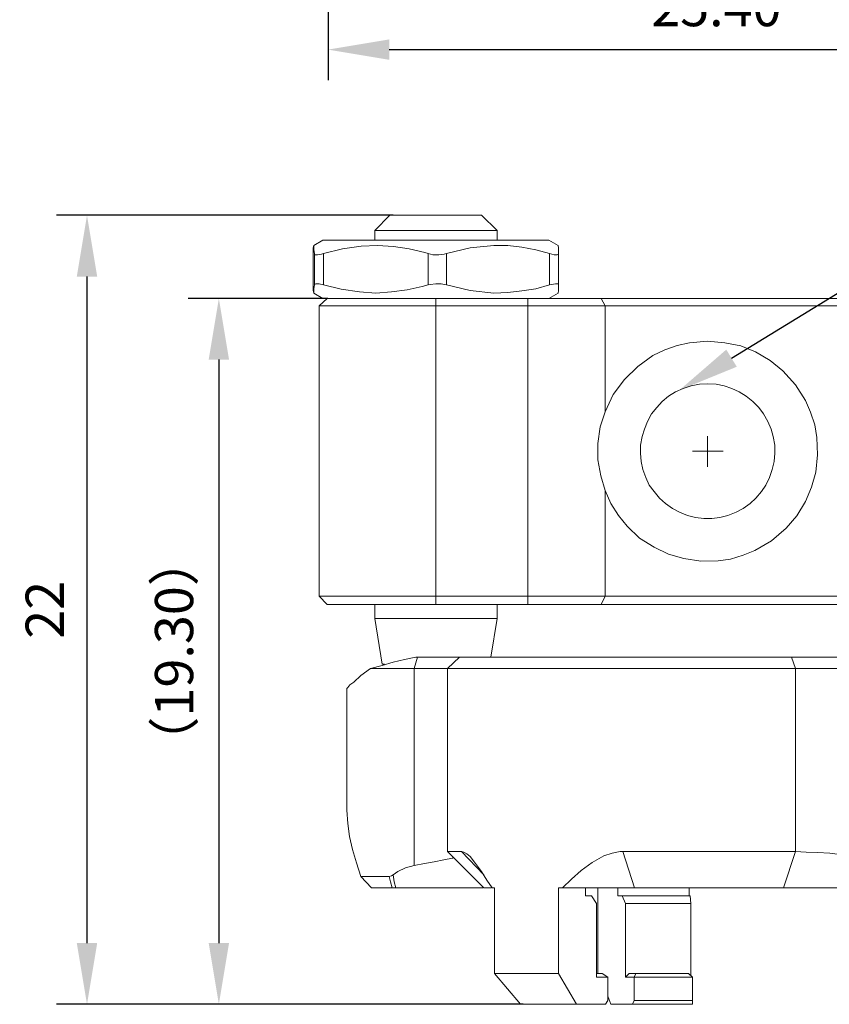
# Model space of a CAD drawing. Units: millimetres. Extents: x 12016 to 12313, y -7569 to -7359.
# Drawn here: x 12070 to 12123, y -7530 to -7465 of the extents above; entities that cross this region are included whole.
import ezdxf
from ezdxf import colors
from ezdxf.entities.mleader import LeaderData, LeaderLine
from ezdxf.math import Vec2, Vec3

# ---------------------------------------------------------------- set-up
doc = ezdxf.new("R2010")
doc.units = ezdxf.units.MM
doc.header["$LTSCALE"] = 10
doc.header["$PDMODE"] = 34
doc.layers.add('7标注层', color=4, linetype='Continuous', lineweight=5)
doc.styles.add('TH-GBD2M', font='calibri.ttf', dxfattribs={"width": 0.8, "height": 2.5})
doc.dimstyles.new('TH-GBD2M', dxfattribs={"dimtxt": 2.5, "dimasz": 4, "dimexe": 2, "dimexo": 0, "dimgap": 1.5, "dimtad": 1, "dimdec": 4, "dimlfac": 0.1, "dimzin": 9, "dimdsep": 46, "dimtxsty": 'TH-GBD2M', "dimcen": 0, "dimclrt": 3, "dimadec": 0, "dimazin": 3, "dimtfac": 1, "dimtdec": 4, "dimtofl": 0, "dimtmove": 0, "dimatfit": 3, "dimfxl": 1, "dimtolj": 1, "dimtzin": 0, "dimarcsym": 0})

# ---------------------------------------------------------------- blocks, each defined once
blk = doc.blocks.new('*D142')
at = {"layer": '7标注层', "color": 0, "lineweight": -2, "transparency": 16777216}
for p, q in [((12090.491, -7445.066), (12090.491, -7469.276)), ((12141.291, -7445.066), (12141.291, -7469.276)), ((12094.491, -7467.276), (12137.291, -7467.276))]:
    blk.add_line(p, q, dxfattribs=at)
at = {"layer": '7标注层', "color": 0, "transparency": 16777216}
for points in [[(12094.491, -7466.61), (12094.491, -7467.943), (12090.491, -7467.276)], [(12137.291, -7466.61), (12137.291, -7467.943), (12141.291, -7467.276)]]:
    blk.add_solid(points, dxfattribs=at)
at = {"layer": 'Defpoints', "color": 0, "transparency": 16777216}
for p in [(12090.491, -7445.066), (12141.291, -7445.066), (12141.291, -7467.276)]:
    blk.add_point(p, dxfattribs=at)
at = {"layer": '7标注层', "color": 3, "transparency": 16777216, "insert": (12115.891, -7464.496), "char_height": 2.5, "attachment_point": 5, "style": 'TH-GBD2M'}
blk.add_mtext('\\A1;25.40', dxfattribs=at)
blk = doc.blocks.new('*D146')
at = {"layer": '7标注层', "color": 0, "lineweight": -2, "transparency": 16777216}
for p, q in [((12090.473, -7483.542), (12081.344, -7483.542)), ((12083.344, -7487.542), (12083.344, -7525.685)), ((12103.068, -7529.685), (12081.344, -7529.685))]:
    blk.add_line(p, q, dxfattribs=at)
at = {"layer": '7标注层', "color": 0, "transparency": 16777216}
for points in [[(12082.678, -7487.542), (12084.011, -7487.542), (12083.344, -7483.542)], [(12082.678, -7525.685), (12084.011, -7525.685), (12083.344, -7529.685)]]:
    blk.add_solid(points, dxfattribs=at)
at = {"layer": 'Defpoints', "color": 0, "transparency": 16777216}
for p in [(12090.473, -7483.542), (12083.344, -7529.685), (12103.068, -7529.685)]:
    blk.add_point(p, dxfattribs=at)
at = {"layer": '7标注层', "color": 3, "transparency": 16777216, "insert": (12080.413, -7506.613), "char_height": 2.5, "attachment_point": 5, "rotation": 90, "style": 'TH-GBD2M'}
blk.add_mtext('\\A1;{\\fSimSun|b0|i0|c134|p2;（}19.30{\\fSimSun|b0|i0|c134|p2;）}', dxfattribs=at)
blk = doc.blocks.new('*D147')
at = {"layer": '7标注层', "color": 0, "lineweight": -2, "transparency": 16777216}
for p, q in [((12094.742, -7478.109), (12072.716, -7478.109)), ((12074.716, -7482.109), (12074.716, -7525.685)), ((12103.262, -7529.685), (12072.716, -7529.685))]:
    blk.add_line(p, q, dxfattribs=at)
at = {"layer": '7标注层', "color": 0, "transparency": 16777216}
for points in [[(12074.049, -7482.109), (12075.383, -7482.109), (12074.716, -7478.109)], [(12074.049, -7525.685), (12075.383, -7525.685), (12074.716, -7529.685)]]:
    blk.add_solid(points, dxfattribs=at)
at = {"layer": 'Defpoints', "color": 0, "transparency": 16777216}
for p in [(12094.742, -7478.109), (12074.716, -7529.685), (12103.262, -7529.685)]:
    blk.add_point(p, dxfattribs=at)
at = {"layer": '7标注层', "color": 3, "transparency": 16777216, "insert": (12071.953, -7503.897), "char_height": 2.5, "attachment_point": 5, "rotation": 90, "style": 'TH-GBD2M'}
blk.add_mtext('\\A1;22', dxfattribs=at)

msp = doc.modelspace()

# ---------------------------------------------------------------- linework, layer by layer
at = {"color": 7, "lineweight": 0}
for points in [[(12094.53044, -7478.109), (12093.54266, -7479.09678)], [(12094.53044, -7478.109), (12094.56572, -7478.109), (12094.63627, -7478.109), (12094.74211, -7478.109), (12094.95377, -7478.109), (12095.20072, -7478.109), (12095.51822, -7478.109), (12095.871, -7478.109), (12096.25905, -7478.109), (12096.68239, -7478.109), (12097.10572, -7478.109), (12097.56433, -7478.109), (12097.98766, -7478.109), (12098.44627, -7478.109), (12098.86961, -7478.109), (12099.25766, -7478.109), (12099.61044, -7478.109)], [(12099.61044, -7478.109), (12099.89266, -7478.109), (12100.13961, -7478.109), (12100.35127, -7478.109), (12100.45711, -7478.109), (12100.52766, -7478.109)], [(12101.55072, -7479.09678), (12100.52766, -7478.109)], [(12093.54266, -7479.09678), (12093.54266, -7479.73178)], [(12100.28072, -7479.09678), (12099.89266, -7479.09678), (12099.43405, -7479.09678), (12098.97544, -7479.09678), (12098.48155, -7479.09678), (12097.98766, -7479.09678), (12097.49377, -7479.09678), (12096.96461, -7479.09678), (12096.47072, -7479.09678), (12095.97683, -7479.09678), (12095.51822, -7479.09678), (12095.09489, -7479.09678), (12094.70683, -7479.09678), (12094.38933, -7479.09678), (12094.07183, -7479.09678), (12093.86016, -7479.09678), (12093.68377, -7479.09678), (12093.57794, -7479.09678), (12093.54266, -7479.09678)], [(12101.55072, -7479.09678), (12101.48016, -7479.09678), (12101.37433, -7479.09678), (12101.16266, -7479.09678), (12100.91572, -7479.09678), (12100.6335, -7479.09678), (12100.28072, -7479.09678)], [(12101.55072, -7479.73178), (12101.55072, -7479.09678)], [(12090.156, -7479.73178), (12089.55627, -7480.08456)], [(12093.89544, -7479.73178), (12093.331, -7479.73178), (12092.76655, -7479.73178), (12092.27266, -7479.73178), (12091.81405, -7479.73178), (12091.39072, -7479.73178), (12091.03794, -7479.73178), (12090.72044, -7479.73178), (12090.4735, -7479.73178), (12090.29711, -7479.73178), (12090.19127, -7479.73178), (12090.156, -7479.73178)], [(12104.93739, -7479.73178), (12104.90211, -7479.73178), (12104.79627, -7479.73178), (12104.61989, -7479.73178), (12104.37294, -7479.73178), (12104.05544, -7479.73178), (12103.70266, -7479.73178), (12103.31461, -7479.73178), (12102.856, -7479.73178), (12102.32683, -7479.73178), (12101.79766, -7479.73178), (12101.19794, -7479.73178), (12100.59822, -7479.73178), (12099.92794, -7479.73178), (12099.25766, -7479.73178), (12098.58739, -7479.73178), (12097.91711, -7479.73178), (12097.21155, -7479.73178), (12096.506, -7479.73178), (12095.83572, -7479.73178), (12095.16544, -7479.73178), (12094.53044, -7479.73178), (12093.89544, -7479.73178)], [(12105.53711, -7480.08456), (12104.93739, -7479.73178)], [(12089.59155, -7480.61373), (12089.55627, -7480.36678), (12089.55627, -7480.19039), (12089.55627, -7480.08456), (12089.521, -7480.22567), (12089.521, -7480.61373)], [(12097.03516, -7480.61373), (12096.8235, -7480.54317), (12095.80044, -7480.29623), (12094.77739, -7480.15512), (12093.71905, -7480.08456), (12092.66072, -7480.11984), (12091.426, -7480.29623), (12090.19127, -7480.61373)], [(12104.97266, -7480.61373), (12104.09072, -7480.36678), (12103.1735, -7480.19039), (12102.25627, -7480.08456), (12101.33905, -7480.08456), (12099.78683, -7480.22567), (12098.23461, -7480.61373)], [(12105.53711, -7480.08456), (12105.57239, -7480.22567), (12105.57239, -7480.61373)], [(12089.521, -7480.61373), (12089.521, -7482.65984)], [(12089.59155, -7480.61373), (12089.62683, -7480.68428), (12089.80322, -7480.68428), (12090.05016, -7480.649), (12090.19127, -7480.61373)], [(12089.59155, -7482.65984), (12089.59155, -7480.61373)], [(12090.19127, -7480.61373), (12090.19127, -7482.65984)], [(12097.03516, -7480.61373), (12097.35266, -7480.68428), (12097.74072, -7480.68428), (12098.0935, -7480.649), (12098.23461, -7480.61373)], [(12097.03516, -7482.65984), (12097.03516, -7480.61373)], [(12098.23461, -7480.61373), (12098.23461, -7482.65984)], [(12104.97266, -7480.61373), (12105.29016, -7480.68428), (12105.46655, -7480.68428), (12105.57239, -7480.649), (12105.57239, -7480.61373)], [(12104.97266, -7482.65984), (12104.97266, -7480.61373)], [(12105.57239, -7480.61373), (12105.57239, -7482.65984)], [(12089.59155, -7482.65984), (12089.55627, -7482.90678), (12089.55627, -7483.04789), (12089.55627, -7483.15373), (12089.55627, -7483.189), (12089.521, -7483.01262), (12089.521, -7482.65984)], [(12090.19127, -7482.65984), (12089.90905, -7482.58928), (12089.69739, -7482.58928), (12089.59155, -7482.62456), (12089.59155, -7482.65984)], [(12097.03516, -7482.65984), (12096.64711, -7482.76567), (12095.65933, -7482.97734), (12094.63627, -7483.11845), (12093.61322, -7483.189), (12092.55489, -7483.11845), (12091.35544, -7482.94206), (12090.19127, -7482.65984)], [(12098.23461, -7482.65984), (12097.88183, -7482.58928), (12097.52905, -7482.58928), (12097.17627, -7482.62456), (12097.03516, -7482.65984)], [(12104.97266, -7482.65984), (12104.09072, -7482.90678), (12103.1735, -7483.04789), (12102.25627, -7483.15373), (12101.33905, -7483.189), (12099.78683, -7483.01262), (12098.23461, -7482.65984)], [(12105.57239, -7482.65984), (12105.53711, -7482.58928), (12105.36072, -7482.58928), (12105.11377, -7482.62456), (12104.97266, -7482.65984)], [(12105.53711, -7483.189), (12105.57239, -7483.01262), (12105.57239, -7482.65984)], [(12089.55627, -7483.189), (12090.156, -7483.54178)], [(12089.90905, -7484.03567), (12090.43822, -7483.54178)], [(12093.89544, -7483.54178), (12093.331, -7483.54178), (12092.76655, -7483.54178), (12092.27266, -7483.54178), (12091.81405, -7483.54178), (12091.39072, -7483.54178), (12091.03794, -7483.54178), (12090.72044, -7483.54178), (12090.4735, -7483.54178), (12090.29711, -7483.54178), (12090.19127, -7483.54178), (12090.156, -7483.54178)], [(12099.57516, -7483.54178), (12099.25766, -7483.54178), (12098.58739, -7483.54178), (12097.91711, -7483.54178), (12097.21155, -7483.54178), (12096.506, -7483.54178), (12095.83572, -7483.54178), (12095.16544, -7483.54178), (12094.53044, -7483.54178), (12093.89544, -7483.54178)], [(12097.52905, -7484.03567), (12097.52905, -7483.54178)], [(12099.57516, -7483.54178), (12103.56155, -7483.54178)], [(12103.56155, -7484.03567), (12103.56155, -7483.54178)], [(12103.56155, -7483.54178), (12104.19655, -7483.54178), (12104.79627, -7483.54178), (12105.43127, -7483.54178), (12106.031, -7483.54178), (12106.63072, -7483.54178), (12107.23044, -7483.54178), (12107.79489, -7483.54178), (12108.35933, -7483.54178)], [(12104.93739, -7483.54178), (12105.53711, -7483.189)], [(12108.60627, -7484.03567), (12108.35933, -7483.54178)], [(12108.35933, -7483.54178), (12109.206, -7483.54178), (12110.05266, -7483.54178), (12110.96989, -7483.54178), (12111.88711, -7483.54178), (12112.80433, -7483.54178), (12113.75683, -7483.54178), (12114.70933, -7483.54178), (12115.66183, -7483.54178), (12116.61433, -7483.54178), (12117.56683, -7483.54178), (12118.51933, -7483.54178), (12119.43655, -7483.54178), (12120.35377, -7483.54178), (12121.20044, -7483.54178), (12122.08239, -7483.54178), (12122.89377, -7483.54178), (12123.66989, -7483.54178), (12124.41072, -7483.54178), (12125.11627, -7483.54178), (12125.716, -7483.54178)], [(12097.52905, -7484.03567), (12096.8235, -7484.03567), (12096.15322, -7484.03567), (12095.44766, -7484.03567), (12094.77739, -7484.03567), (12094.14239, -7484.03567), (12093.54266, -7484.03567), (12092.94294, -7484.03567), (12092.41377, -7484.03567), (12091.91989, -7484.03567), (12091.46127, -7484.03567), (12091.07322, -7484.03567), (12090.72044, -7484.03567), (12090.43822, -7484.03567), (12090.22655, -7484.03567), (12090.05016, -7484.03567), (12089.94433, -7484.03567), (12089.90905, -7484.03567)], [(12089.90905, -7503.01512), (12089.90905, -7484.03567)], [(12103.56155, -7484.03567), (12097.52905, -7484.03567)], [(12097.52905, -7484.03567), (12097.52905, -7503.01512)], [(12108.60627, -7484.03567), (12108.00655, -7484.03567), (12107.40683, -7484.03567), (12106.80711, -7484.03567), (12106.17211, -7484.03567), (12105.53711, -7484.03567), (12104.86683, -7484.03567), (12104.23183, -7484.03567), (12103.56155, -7484.03567)], [(12103.56155, -7503.01512), (12103.56155, -7484.03567)], [(12108.60627, -7484.03567), (12108.60627, -7490.95012)], [(12125.46905, -7484.03567), (12125.081, -7484.03567), (12124.41072, -7484.03567), (12123.70516, -7484.03567), (12122.92905, -7484.03567), (12122.15294, -7484.03567), (12121.30627, -7484.03567), (12120.45961, -7484.03567), (12119.57766, -7484.03567), (12118.66044, -7484.03567), (12117.74322, -7484.03567), (12116.79072, -7484.03567), (12115.83822, -7484.03567), (12114.921, -7484.03567), (12113.9685, -7484.03567), (12113.016, -7484.03567), (12112.09877, -7484.03567), (12111.18155, -7484.03567), (12110.29961, -7484.03567), (12109.45294, -7484.03567), (12108.60627, -7484.03567)], [(12108.60627, -7490.95012), (12109.13544, -7489.82123), (12109.87627, -7488.83345), (12110.75822, -7487.98678), (12111.746, -7487.28123), (12112.52211, -7486.89317), (12113.3335, -7486.61095), (12114.14489, -7486.43456), (12115.30905, -7486.32873), (12116.43794, -7486.43456), (12117.49627, -7486.64623), (12118.44877, -7487.03428), (12119.40127, -7487.59873), (12120.24794, -7488.269), (12121.05933, -7489.18623), (12121.72961, -7490.20928), (12122.04711, -7490.98539), (12122.32933, -7491.79678), (12122.47044, -7492.64345), (12122.50572, -7493.77234), (12122.39989, -7494.90123), (12122.11766, -7495.889), (12121.72961, -7496.80623), (12121.16516, -7497.75873), (12120.45961, -7498.57012), (12119.50711, -7499.3815), (12118.4135, -7500.0165), (12117.63739, -7500.334), (12116.826, -7500.58095), (12116.01461, -7500.68678), (12114.88572, -7500.72206), (12113.75683, -7500.54567), (12112.76905, -7500.26345), (12111.81655, -7499.80484), (12110.86405, -7499.20512), (12110.05266, -7498.429), (12109.48822, -7497.72345), (12108.99433, -7496.94734), (12108.60627, -7496.10067)], [(12108.60627, -7490.95012), (12108.28877, -7491.93789), (12108.14766, -7493.0315), (12108.14766, -7494.08984), (12108.32405, -7495.14817), (12108.60627, -7496.10067)], [(12115.30905, -7493.52539), (12115.30905, -7492.53762)], [(12115.30905, -7493.52539), (12114.32127, -7493.52539)], [(12115.30905, -7493.52539), (12115.30905, -7494.54845)], [(12115.30905, -7493.52539), (12116.33211, -7493.52539)], [(12108.60627, -7496.10067), (12108.60627, -7503.01512)], [(12089.90905, -7503.01512), (12089.94433, -7503.01512), (12090.05016, -7503.01512), (12090.22655, -7503.01512), (12090.43822, -7503.01512), (12090.72044, -7503.01512), (12091.07322, -7503.01512), (12091.46127, -7503.01512), (12091.91989, -7503.01512), (12092.41377, -7503.01512), (12092.94294, -7503.01512), (12093.54266, -7503.01512), (12094.14239, -7503.01512), (12094.77739, -7503.01512), (12095.44766, -7503.01512), (12096.15322, -7503.01512), (12096.8235, -7503.01512), (12097.52905, -7503.01512)], [(12090.43822, -7503.54428), (12089.90905, -7503.01512)], [(12097.52905, -7503.54428), (12096.85877, -7503.54428), (12096.15322, -7503.54428), (12095.48294, -7503.54428), (12094.81266, -7503.54428), (12094.17766, -7503.54428), (12093.57794, -7503.54428), (12093.0135, -7503.54428), (12092.51961, -7503.54428), (12092.02572, -7503.54428), (12091.63766, -7503.54428), (12091.24961, -7503.54428), (12090.96739, -7503.54428), (12090.72044, -7503.54428), (12090.54405, -7503.54428), (12090.4735, -7503.54428), (12090.43822, -7503.54428)], [(12093.54266, -7503.54428), (12093.54266, -7504.4615)], [(12097.52905, -7503.01512), (12103.56155, -7503.01512)], [(12097.52905, -7503.54428), (12097.52905, -7503.01512)], [(12103.56155, -7503.54428), (12097.52905, -7503.54428)], [(12101.55072, -7504.4615), (12101.55072, -7503.54428)], [(12103.56155, -7503.01512), (12104.23183, -7503.01512), (12104.86683, -7503.01512), (12105.53711, -7503.01512), (12106.17211, -7503.01512), (12106.80711, -7503.01512), (12107.40683, -7503.01512), (12108.00655, -7503.01512), (12108.60627, -7503.01512)], [(12103.56155, -7503.54428), (12103.56155, -7503.01512)], [(12108.35933, -7503.54428), (12107.79489, -7503.54428), (12107.23044, -7503.54428), (12106.63072, -7503.54428), (12106.031, -7503.54428), (12105.43127, -7503.54428), (12104.79627, -7503.54428), (12104.19655, -7503.54428), (12103.56155, -7503.54428)], [(12108.35933, -7503.54428), (12108.60627, -7503.01512)], [(12125.99822, -7503.54428), (12125.75127, -7503.54428), (12125.11627, -7503.54428), (12124.41072, -7503.54428), (12123.66989, -7503.54428), (12122.89377, -7503.54428), (12122.08239, -7503.54428), (12121.20044, -7503.54428), (12120.35377, -7503.54428), (12119.43655, -7503.54428), (12118.51933, -7503.54428), (12117.56683, -7503.54428), (12116.61433, -7503.54428), (12115.66183, -7503.54428), (12114.70933, -7503.54428), (12113.75683, -7503.54428), (12112.80433, -7503.54428), (12111.88711, -7503.54428), (12110.96989, -7503.54428), (12110.05266, -7503.54428), (12109.206, -7503.54428), (12108.35933, -7503.54428)], [(12108.60627, -7503.01512), (12109.45294, -7503.01512), (12110.29961, -7503.01512), (12111.18155, -7503.01512), (12112.09877, -7503.01512), (12113.016, -7503.01512), (12113.9685, -7503.01512), (12114.921, -7503.01512), (12115.83822, -7503.01512), (12116.79072, -7503.01512), (12117.74322, -7503.01512), (12118.66044, -7503.01512), (12119.57766, -7503.01512), (12120.45961, -7503.01512), (12121.30627, -7503.01512), (12122.15294, -7503.01512), (12122.92905, -7503.01512), (12123.70516, -7503.01512), (12124.41072, -7503.01512), (12125.081, -7503.01512), (12125.46905, -7503.01512)], [(12093.54266, -7504.4615), (12094.03655, -7507.46012)], [(12093.54266, -7504.4615), (12093.57794, -7504.4615), (12093.68377, -7504.4615), (12093.86016, -7504.4615), (12094.07183, -7504.4615), (12094.38933, -7504.4615), (12094.70683, -7504.4615), (12095.09489, -7504.4615), (12095.51822, -7504.4615), (12095.97683, -7504.4615), (12096.47072, -7504.4615), (12096.96461, -7504.4615), (12097.49377, -7504.4615), (12097.98766, -7504.4615), (12098.48155, -7504.4615), (12098.97544, -7504.4615), (12099.43405, -7504.4615), (12099.89266, -7504.4615), (12100.28072, -7504.4615)], [(12100.28072, -7504.4615), (12100.6335, -7504.4615), (12100.91572, -7504.4615), (12101.16266, -7504.4615), (12101.37433, -7504.4615), (12101.48016, -7504.4615), (12101.55072, -7504.4615)], [(12101.12739, -7507.0015), (12101.55072, -7504.4615)], [(12094.74211, -7507.319), (12094.03655, -7507.53067), (12093.26044, -7507.74234)], [(12094.17766, -7507.46012), (12094.07183, -7507.46012), (12094.03655, -7507.46012)], [(12094.74211, -7507.319), (12095.48294, -7507.14262), (12096.22377, -7507.0015)], [(12096.11794, -7507.74234), (12096.32961, -7507.0015)], [(12096.22377, -7507.0015), (12096.25905, -7507.0015), (12096.29433, -7507.0015), (12096.32961, -7507.0015)], [(12096.32961, -7507.0015), (12096.89405, -7507.0015), (12097.4585, -7507.0015), (12097.95239, -7507.0015), (12098.44627, -7507.0015), (12098.86961, -7507.0015), (12099.08127, -7507.0015)], [(12099.08127, -7507.0015), (12098.30516, -7507.74234)], [(12099.08127, -7507.0015), (12099.15183, -7507.0015), (12099.32822, -7507.0015), (12099.53989, -7507.0015), (12099.82211, -7507.0015), (12100.13961, -7507.0015), (12100.56294, -7507.0015), (12101.02155, -7507.0015), (12101.55072, -7507.0015), (12102.15044, -7507.0015), (12102.78544, -7507.0015), (12103.45572, -7507.0015), (12104.19655, -7507.0015), (12105.00794, -7507.0015), (12105.81933, -7507.0015), (12106.70127, -7507.0015), (12107.6185, -7507.0015), (12108.53572, -7507.0015), (12109.5235, -7507.0015), (12110.51127, -7507.0015), (12111.49905, -7507.0015), (12112.52211, -7507.0015), (12113.58044, -7507.0015), (12114.63877, -7507.0015), (12115.66183, -7507.0015), (12116.72016, -7507.0015), (12117.74322, -7507.0015), (12118.80155, -7507.0015), (12119.82461, -7507.0015), (12120.81239, -7507.0015)], [(12121.05933, -7507.74234), (12120.81239, -7507.0015)], [(12120.81239, -7507.0015), (12121.37683, -7507.0015), (12121.97655, -7507.0015), (12122.57627, -7507.0015), (12123.176, -7507.0015), (12123.77572, -7507.0015), (12124.34016, -7507.0015), (12124.90461, -7507.0015), (12125.46905, -7507.0015), (12125.96294, -7507.0015), (12126.42155, -7507.0015), (12126.84489, -7507.0015), (12127.19766, -7507.0015), (12127.51516, -7507.0015), (12127.79739, -7507.0015), (12127.97377, -7507.0015)], [(12091.70822, -7509.01234), (12091.70822, -7509.04762), (12091.77877, -7508.97706), (12091.91989, -7508.80067), (12092.16683, -7508.62428), (12092.62544, -7508.20095), (12093.26044, -7507.74234)], [(12096.11794, -7507.74234), (12095.72989, -7507.74234), (12095.30655, -7507.74234), (12094.95377, -7507.74234), (12094.56572, -7507.74234), (12094.21294, -7507.74234), (12093.86016, -7507.74234), (12093.54266, -7507.74234), (12093.26044, -7507.74234)], [(12098.30516, -7507.74234), (12098.05822, -7507.74234), (12097.63489, -7507.74234), (12097.141, -7507.74234), (12096.64711, -7507.74234), (12096.11794, -7507.74234)], [(12096.11794, -7520.61873), (12096.11794, -7507.74234)], [(12098.30516, -7507.74234), (12098.30516, -7519.7015)], [(12121.05933, -7507.74234), (12120.03627, -7507.74234), (12119.01322, -7507.74234), (12117.95489, -7507.74234), (12116.89655, -7507.74234), (12115.83822, -7507.74234), (12114.77989, -7507.74234), (12113.72155, -7507.74234), (12112.66322, -7507.74234), (12111.60489, -7507.74234), (12110.58183, -7507.74234), (12109.55877, -7507.74234), (12108.571, -7507.74234), (12107.58322, -7507.74234), (12106.666, -7507.74234), (12105.74877, -7507.74234), (12104.90211, -7507.74234), (12104.05544, -7507.74234), (12103.27933, -7507.74234), (12102.57377, -7507.74234), (12101.86822, -7507.74234), (12101.2685, -7507.74234), (12100.66877, -7507.74234), (12100.17489, -7507.74234), (12099.71627, -7507.74234), (12099.32822, -7507.74234), (12098.97544, -7507.74234), (12098.7285, -7507.74234), (12098.51683, -7507.74234), (12098.37572, -7507.74234), (12098.30516, -7507.74234)], [(12121.05933, -7519.7015), (12121.05933, -7507.74234)], [(12127.23294, -7507.74234), (12127.05655, -7507.74234), (12126.80961, -7507.74234), (12126.52739, -7507.74234), (12126.17461, -7507.74234), (12125.75127, -7507.74234), (12125.32794, -7507.74234), (12124.83405, -7507.74234), (12124.34016, -7507.74234), (12123.811, -7507.74234), (12123.24655, -7507.74234), (12122.71739, -7507.74234), (12122.15294, -7507.74234), (12121.5885, -7507.74234), (12121.05933, -7507.74234)], [(12091.70822, -7509.01234), (12091.70822, -7516.87928)], [(12092.62544, -7521.32428), (12092.34322, -7520.44234), (12092.09627, -7519.56039), (12091.88461, -7518.71373), (12091.77877, -7517.86706), (12091.70822, -7516.98512), (12091.70822, -7516.87928)], [(12098.30516, -7519.7015), (12100.66877, -7522.06512)], [(12098.30516, -7519.7015), (12098.37572, -7519.7015), (12098.51683, -7519.7015), (12098.83433, -7519.7015), (12099.22239, -7519.7015)], [(12099.22239, -7519.7015), (12099.3635, -7519.73678), (12099.57516, -7519.84262), (12099.78683, -7520.019), (12100.13961, -7520.47762), (12100.52766, -7521.00678), (12100.88044, -7521.57123), (12101.23322, -7522.06512)], [(12100.66877, -7521.21845), (12099.22239, -7519.7015)], [(12105.81933, -7522.06512), (12106.41905, -7521.50067), (12107.05405, -7520.93623), (12107.75961, -7520.40706), (12108.53572, -7519.98373), (12109.06489, -7519.80734), (12109.59405, -7519.7015), (12109.77044, -7519.7015)], [(12109.77044, -7519.7015), (12111.14627, -7519.7015), (12112.52211, -7519.7015), (12113.93322, -7519.7015), (12115.37961, -7519.7015), (12116.826, -7519.7015), (12118.23711, -7519.7015), (12119.64822, -7519.7015), (12121.05933, -7519.7015)], [(12110.54655, -7522.06512), (12109.77044, -7519.7015)], [(12120.28322, -7522.06512), (12121.05933, -7519.7015)], [(12127.23294, -7520.61873), (12126.986, -7520.47762), (12126.6685, -7520.37178), (12126.13933, -7520.23067), (12125.53961, -7520.12484), (12124.86933, -7519.98373), (12124.1285, -7519.91317), (12123.31711, -7519.80734), (12122.50572, -7519.77206), (12121.76489, -7519.73678), (12121.05933, -7519.7015)], [(12096.11794, -7520.61873), (12096.78822, -7520.47762), (12097.42322, -7520.37178), (12098.05822, -7520.23067), (12098.62266, -7520.12484), (12098.69322, -7520.08956)], [(12094.74211, -7521.21845), (12095.05961, -7521.00678), (12095.5535, -7520.75984), (12096.11794, -7520.61873)], [(12092.62544, -7521.32428), (12092.80183, -7521.32428), (12092.97822, -7521.32428), (12093.22516, -7521.32428), (12093.43683, -7521.32428), (12093.68377, -7521.32428), (12093.93072, -7521.32428), (12094.21294, -7521.32428), (12094.49516, -7521.32428)], [(12093.331, -7522.06512), (12092.62544, -7521.32428)], [(12094.49516, -7521.32428), (12094.63627, -7521.289), (12094.74211, -7521.21845)], [(12094.67155, -7522.06512), (12094.56572, -7521.67706), (12094.49516, -7521.32428)], [(12094.74211, -7521.21845), (12094.81266, -7521.67706), (12094.9185, -7522.06512)], [(12094.67155, -7522.06512), (12094.45989, -7522.06512), (12094.2835, -7522.06512), (12094.10711, -7522.06512), (12093.93072, -7522.06512), (12093.75433, -7522.06512), (12093.61322, -7522.06512), (12093.47211, -7522.06512), (12093.331, -7522.06512)], [(12094.9185, -7522.06512), (12094.77739, -7522.06512), (12094.67155, -7522.06512)], [(12094.9185, -7522.06512), (12095.5535, -7522.06512), (12096.1885, -7522.06512), (12096.8235, -7522.06512), (12097.4585, -7522.06512), (12098.05822, -7522.06512), (12098.62266, -7522.06512), (12099.18711, -7522.06512), (12099.681, -7522.06512), (12100.13961, -7522.06512), (12100.56294, -7522.06512), (12100.6335, -7522.06512)], [(12101.16266, -7522.06512), (12101.09211, -7522.06512), (12100.84516, -7522.06512), (12100.70405, -7522.06512)], [(12101.37433, -7522.06512), (12101.33905, -7522.06512), (12101.30377, -7522.06512), (12101.2685, -7522.06512), (12101.23322, -7522.06512)], [(12101.37433, -7522.06512), (12101.37433, -7527.67428)], [(12105.57239, -7522.06512), (12105.57239, -7527.67428)], [(12105.81933, -7522.06512), (12105.78405, -7522.06512), (12105.74877, -7522.06512), (12105.7135, -7522.06512), (12105.67822, -7522.06512), (12105.64294, -7522.06512), (12105.60766, -7522.06512), (12105.57239, -7522.06512)], [(12110.54655, -7522.06512), (12109.98211, -7522.06512), (12109.38239, -7522.06512), (12108.78266, -7522.06512), (12108.14766, -7522.06512), (12107.54794, -7522.06512), (12106.94822, -7522.06512), (12106.38377, -7522.06512), (12105.81933, -7522.06512)], [(12107.33627, -7522.59428), (12107.33627, -7522.06512)], [(12108.14766, -7522.06512), (12108.14766, -7527.67428)], [(12109.45294, -7522.59428), (12109.45294, -7522.06512)], [(12110.54655, -7522.06512), (12111.88711, -7522.06512), (12113.26294, -7522.06512), (12114.63877, -7522.06512), (12116.01461, -7522.06512), (12117.461, -7522.06512), (12118.87211, -7522.06512), (12120.28322, -7522.06512)], [(12114.10961, -7522.59428), (12114.10961, -7522.06512)], [(12128.74989, -7522.06512), (12128.71461, -7522.06512), (12128.60877, -7522.06512), (12128.46766, -7522.06512), (12128.256, -7522.06512), (12127.97377, -7522.06512), (12127.621, -7522.06512), (12127.23294, -7522.06512), (12126.80961, -7522.06512), (12126.31572, -7522.06512), (12125.78655, -7522.06512), (12125.22211, -7522.06512), (12124.65766, -7522.06512), (12124.05794, -7522.06512), (12123.42294, -7522.06512), (12122.78794, -7522.06512), (12122.15294, -7522.06512), (12121.51794, -7522.06512), (12120.88294, -7522.06512), (12120.28322, -7522.06512)], [(12107.72433, -7522.59428), (12107.33627, -7522.59428)], [(12108.04183, -7523.08817), (12107.72433, -7522.59428)], [(12109.73516, -7522.59428), (12109.45294, -7522.59428)], [(12109.94683, -7523.08817), (12109.73516, -7522.59428)], [(12109.73516, -7522.59428), (12110.26433, -7522.59428), (12110.7935, -7522.59428), (12111.35794, -7522.59428), (12111.88711, -7522.59428), (12112.45155, -7522.59428), (12113.016, -7522.59428), (12113.61572, -7522.59428), (12114.18016, -7522.59428)], [(12114.18016, -7522.59428), (12114.21544, -7523.08817)], [(12108.04183, -7523.08817), (12108.04183, -7527.92123)], [(12109.94683, -7523.08817), (12109.94683, -7527.92123)], [(12114.21544, -7523.08817), (12113.651, -7523.08817), (12113.12183, -7523.08817), (12112.55739, -7523.08817), (12112.02822, -7523.08817), (12111.49905, -7523.08817), (12110.96989, -7523.08817), (12110.44072, -7523.08817), (12109.94683, -7523.08817)], [(12114.21544, -7523.08817), (12114.21544, -7527.81539)], [(12101.37433, -7527.67428), (12101.83294, -7527.67428), (12102.29155, -7527.67428), (12102.78544, -7527.67428), (12103.27933, -7527.67428), (12103.84377, -7527.67428), (12104.37294, -7527.67428), (12104.97266, -7527.67428), (12105.57239, -7527.67428)], [(12103.06766, -7529.68512), (12101.37433, -7527.67428)], [(12105.57239, -7527.67428), (12106.73655, -7529.68512)], [(12108.04183, -7527.67428), (12108.42989, -7527.67428)], [(12108.78266, -7527.92123), (12108.04183, -7527.92123)], [(12108.42989, -7527.67428), (12108.78266, -7527.92123)], [(12108.78266, -7527.92123), (12108.78266, -7529.43817)], [(12109.94683, -7527.92123), (12110.19377, -7527.67428)], [(12110.51127, -7527.92123), (12109.94683, -7527.92123)], [(12110.19377, -7527.67428), (12110.61711, -7527.67428)], [(12110.61711, -7527.67428), (12110.51127, -7527.92123)], [(12110.51127, -7527.92123), (12110.51127, -7529.43817)], [(12114.32127, -7527.92123), (12113.82739, -7527.92123), (12113.3335, -7527.92123), (12112.83961, -7527.92123), (12112.381, -7527.92123), (12111.88711, -7527.92123), (12111.4285, -7527.92123), (12110.96989, -7527.92123), (12110.51127, -7527.92123)], [(12110.61711, -7527.67428), (12111.04044, -7527.67428), (12111.46377, -7527.67428), (12111.88711, -7527.67428), (12112.31044, -7527.67428), (12112.73377, -7527.67428), (12113.15711, -7527.67428), (12113.61572, -7527.67428), (12114.07433, -7527.67428)], [(12114.32127, -7527.92123), (12114.07433, -7527.67428)], [(12114.32127, -7527.92123), (12114.32127, -7529.43817)], [(12108.78266, -7529.15595), (12108.99433, -7529.68512)], [(12106.73655, -7529.68512), (12106.20739, -7529.68512), (12105.67822, -7529.68512), (12105.21961, -7529.68512), (12104.72572, -7529.68512), (12104.26711, -7529.68512), (12103.84377, -7529.68512), (12103.45572, -7529.68512), (12103.06766, -7529.68512)], [(12108.64155, -7529.68512), (12106.73655, -7529.68512)], [(12108.64155, -7529.68512), (12108.78266, -7529.43817)], [(12110.40544, -7529.68512), (12108.99433, -7529.68512)], [(12110.40544, -7529.68512), (12110.51127, -7529.43817)], [(12114.32127, -7529.68512), (12113.79211, -7529.68512), (12113.29822, -7529.68512), (12112.80433, -7529.68512), (12112.31044, -7529.68512), (12111.81655, -7529.68512), (12111.32266, -7529.68512), (12110.86405, -7529.68512), (12110.40544, -7529.68512)], [(12110.51127, -7529.43817), (12110.96989, -7529.43817), (12111.4285, -7529.43817), (12111.88711, -7529.43817), (12112.381, -7529.43817), (12112.83961, -7529.43817), (12113.3335, -7529.43817), (12113.82739, -7529.43817), (12114.32127, -7529.43817)], [(12114.32127, -7529.43817), (12114.32127, -7529.68512)]]:
    msp.add_lwpolyline(points, dxfattribs=at)
msp.add_lwpolyline([(12115.30905, -7489.11567), (12114.77989, -7489.15095), (12114.25072, -7489.25678), (12113.72155, -7489.43317), (12113.22766, -7489.64484), (12112.76905, -7489.92706), (12112.34572, -7490.27984), (12111.99294, -7490.66789), (12111.64016, -7491.09123), (12111.39322, -7491.58512), (12111.18155, -7492.079), (12111.04044, -7492.57289), (12110.93461, -7493.13734), (12110.93461, -7493.6665), (12110.96989, -7494.19567), (12111.07572, -7494.72484), (12111.28739, -7495.254), (12111.49905, -7495.74789), (12111.81655, -7496.17123), (12112.16933, -7496.59456), (12112.55739, -7496.94734), (12113.016, -7497.26484), (12113.47461, -7497.51178), (12114.00377, -7497.72345), (12114.53294, -7497.86456), (12115.06211, -7497.93512), (12115.59127, -7497.93512), (12116.12044, -7497.86456), (12116.64961, -7497.72345), (12117.17877, -7497.51178), (12117.63739, -7497.26484), (12118.096, -7496.94734), (12118.48405, -7496.59456), (12118.83683, -7496.17123), (12119.11905, -7495.74789), (12119.366, -7495.254), (12119.54239, -7494.72484), (12119.6835, -7494.19567), (12119.71877, -7493.6665), (12119.71877, -7493.13734), (12119.61294, -7492.57289), (12119.47183, -7492.079), (12119.26016, -7491.58512), (12118.97794, -7491.09123), (12118.66044, -7490.66789), (12118.27239, -7490.27984), (12117.84905, -7489.92706), (12117.39044, -7489.64484), (12116.89655, -7489.43317), (12116.40266, -7489.25678), (12115.8735, -7489.15095)], close=True, dxfattribs=at)

# ---------------------------------------------------------------- dimensions: what is measured, and where the dimension line sits
at = {"layer": '7标注层'}
dim = msp.add_linear_dim(base=(12141.29113, -7467.27648), p1=(12090.49113, -7445.06626), p2=(12141.29113, -7445.06626), text='25.40', dimstyle='TH-GBD2M', dxfattribs=at)
dim.commit()
dim.dimension.update_dxf_attribs({"geometry": '*D142', "text_midpoint": (12115.89113, -7464.49571)})
for base, p1, p2, text, picture, middle in [((12074.7159, -7529.68512), (12094.74211, -7478.109), (12103.26169, -7529.68512), '22', '*D147', (12071.9534, -7503.89706)), ((12083.34448, -7529.68512), (12090.4735, -7483.54178), (12103.06766, -7529.68512), '{\\fSimSun|b0|i0|c134|p2;（}19.30{\\fSimSun|b0|i0|c134|p2;）}', '*D146', (12080.41291, -7506.61345))]:
    dim = msp.add_linear_dim(base=base, p1=p1, p2=p2, angle=90, text=text, dimstyle='TH-GBD2M', dxfattribs=at)
    dim.commit()
    dim.dimension.update_dxf_attribs({"geometry": picture, "text_midpoint": middle})

# ---------------------------------------------------------------- leaders
ml = msp.add_multileader_mtext('Standard', dxfattribs=at)
ml.set_content('{\\C3;M4\\fSimHei|b0|i0|c134|p49;沉头安装孔\\fCalibri|b0|i0|c0|p34;\\P\\fSimHei|b0|i0|c134|p49;用于安装固定镜架\\fCalibri|b0|i0|c0|p34;\\P2 PLACES}', color=256, style='TH-GBD2M')
ml.set_leader_properties()
ml.build(insert=Vec2(0, 0))
ctx = ml.context
ctx.base_point, ctx.char_height, ctx.plane_origin = Vec3(12156.69286, -7467.93187), 2.5, Vec3(12113.47461, -7489.539)
notes = []
notes.append((ctx, [(0, (1, 1, 0), (12148.69286, -7467.93187), (1, 0), 8, [(0, [(12113.47461, -7489.539)], 0, [])])]))
ctx.mtext.insert, ctx.mtext.flow_direction = Vec3(12158.69286, -7466.6636), 5
for ctx, leaders in notes:
    for number, flags, end, landing, length, lines in leaders:
        leader = LeaderData()
        leader.index, (leader.has_last_leader_line, leader.has_dogleg_vector, leader.attachment_direction) = number, flags
        leader.last_leader_point, leader.dogleg_vector, leader.dogleg_length = Vec3(end), Vec3(landing), length
        for number, points, colour, breaks in lines:
            line = LeaderLine()
            line.index, line.vertices, line.color, line.breaks = number, Vec3.list(points), colors.encode_raw_color(colour), breaks
            leader.lines.append(line)
        ctx.leaders.append(leader)

doc.saveas('drawing.dxf')
